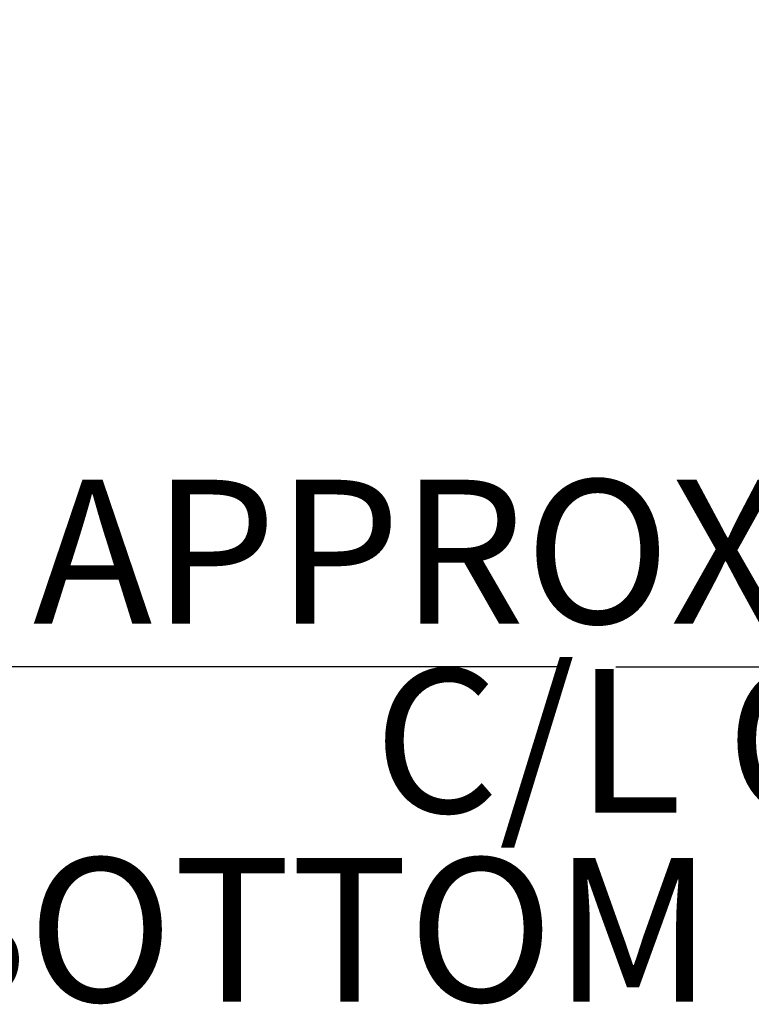
# Model space of a CAD drawing. Units: inches. Extents: x 6 to 198, y 3 to 130.
# Drawn here: x 159 to 167, y 26 to 36 of the extents above; entities that cross this region are included whole.
import ezdxf

# ---------------------------------------------------------------- set-up
doc = ezdxf.new("R2010")
doc.units = ezdxf.units.IN
doc.header["$MEASUREMENT"] = 0
doc.layers.add('LAYER_1', color=5, linetype='Continuous')
doc.styles.add('SLDTEXTSTYLE0', font='TXT', dxfattribs={"width": 0.75})
doc.dimstyles.new('SLDDIMSTYLE0', dxfattribs={"dimtxt": 1.5, "dimasz": 1.56, "dimexe": 0, "dimexo": 0.0625, "dimgap": 0.375, "dimtad": 0, "dimtih": 1, "dimtoh": 1, "dimlfac": 1.333333, "dimrnd": 1e-09, "dimzin": 12, "dimdsep": 46, "dimtxsty": 'SLDTEXTSTYLE0', "dimsah": 1, "dimcen": 0.09, "dimadec": 0, "dimazin": 3, "dimtfac": 1, "dimtofl": 0, "dimtmove": 0, "dimatfit": 3, "dimfxl": 0, "dimfrac": 2, "dimtolj": 1, "dimtzin": 12, "dimarcsym": 0})

# ---------------------------------------------------------------- blocks, each defined once
blk = doc.blocks.new('_D_3')
at = {"layer": 'LAYER_1', "ltscale": 12}
for p, q in [((152.79, 84.979), (175.449, 84.979)), ((173.949, 84.979), (173.949, 65.879)), ((170.521, 63.635), (170.216, 63.635)), ((170.216, 63.635), (170.216, 61.254)), ((177.378, 63.635), (177.683, 63.635)), ((177.683, 63.635), (177.683, 61.254)), ((170.216, 61.254), (170.521, 61.254)), ((177.683, 61.254), (177.378, 61.254)), ((173.949, 29.108), (173.949, 56.187)), ((165.491, 29.108), (175.449, 29.108))]:
    blk.add_line(p, q, dxfattribs=at)
for points in [[(173.949, 84.979), (173.709, 83.419), (174.189, 83.419)], [(173.949, 29.108), (174.189, 30.668), (173.709, 30.668)]]:
    blk.add_solid(points, dxfattribs=at)
at = {"layer": 'LAYER_1', "ltscale": 12, "char_height": 1.5, "attachment_point": 1, "style": 'SLDTEXTSTYLE0'}
for s, insert in [('74.49', (170.846, 65.873, 0.003)), ('1892.2', (170.902, 63.187, 0.003)), ('BOTTOM HEAD', (166.887, 60.501, 0.003)), ('AT LOWEST POSITION', (164.034, 58.12, 0.003))]:
    blk.add_mtext(s, dxfattribs=dict(at, insert=insert))
blk = doc.blocks.new('SW_NOTE_4')
at = {"layer": 'LAYER_1', "color": 0, "ltscale": 12, "char_height": 1.5, "attachment_point": 2, "style": 'SLDTEXTSTYLE0'}
for s, insert in [('APPROXIMATE', (6.68, 1.934)), ('C/L OF', (6.518, -0.039)), ('BOTTOM SCREEN', (6.734, -2.011))]:
    blk.add_mtext(s, dxfattribs=dict(at, insert=insert))

msp = doc.modelspace()

# ---------------------------------------------------------------- linework, layer by layer
at = {"layer": 'LAYER_1', "ltscale": 12}
msp.add_line((156.6818, 29.1083), (164.8911, 29.1083), dxfattribs=at)

# ---------------------------------------------------------------- block references
msp.add_blockref('SW_NOTE_4', (159.6092, 29.1239), dxfattribs=at)

# ---------------------------------------------------------------- dimensions: what is measured, and where the dimension line sits
dim = msp.add_linear_dim(base=(173.9495, 84.9792), p1=(164.8911, 29.1083), p2=(152.1899, 84.9792), angle=90, text='<>\\PBOTTOM HEAD\\PAT LOWEST POSITION', dimstyle='SLDDIMSTYLE0', dxfattribs=at)
dim.commit()
dim.dimension.update_dxf_attribs({"geometry": '_D_3', "text_midpoint": (173.9495, 61.0329), "dimtype": 160})

doc.saveas('drawing.dxf')
